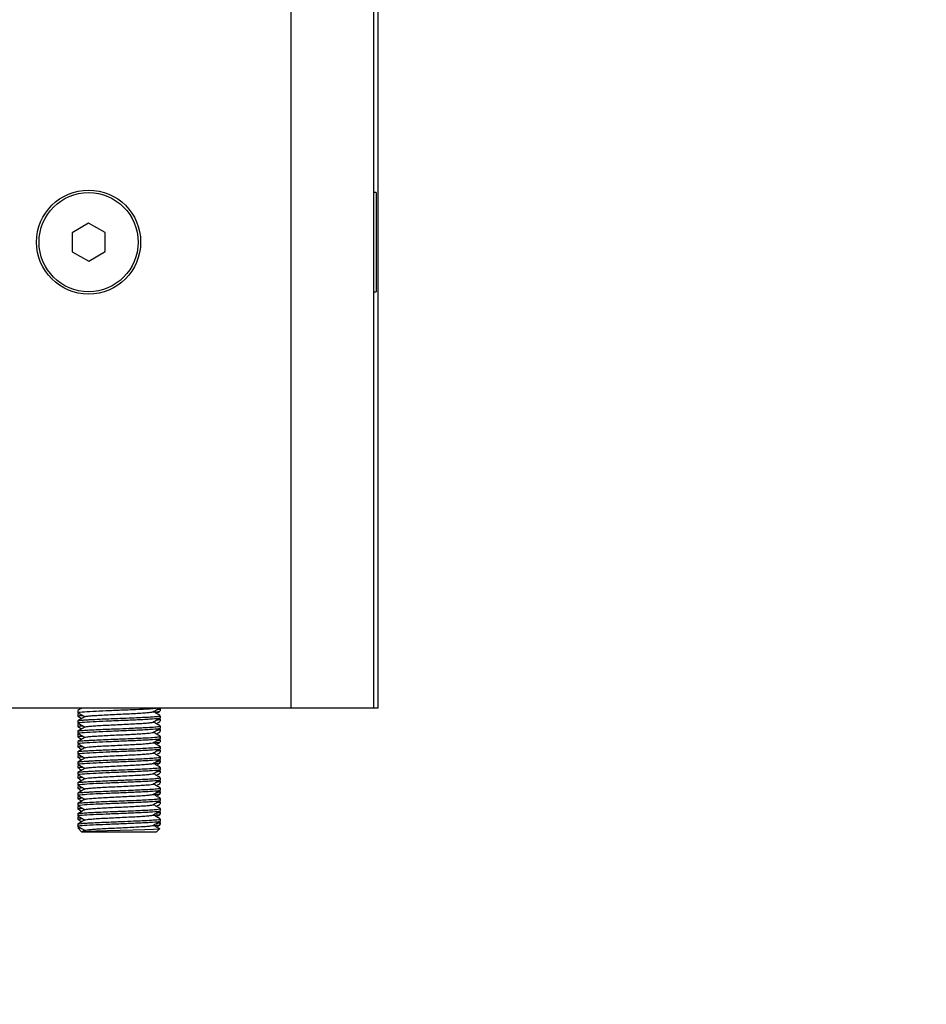
# Model space of a CAD drawing. Units: millimetres. Extents: x 17.6 to 38, y 6.4 to 23.
# Drawn here: x 21.7 to 21.8, y 18.2 to 18.3 of the extents above; entities that cross this region are included whole.
import ezdxf

# ---------------------------------------------------------------- set-up
doc = ezdxf.new("R2010")
doc.units = ezdxf.units.MM
doc.header["$PDSIZE"] = -1
doc.layers.add('DIASTASEIS', color=253, linetype='Continuous', lineweight=5)
doc.styles.get("Standard").update_dxf_attribs({"font": 'ARIALN.TTF'})
doc.dimstyles.get("Standard").update_dxf_attribs({"dimtxt": 0.18, "dimasz": 0.15, "dimexe": 0.05, "dimexo": 0.0625, "dimgap": 0.09, "dimtad": 0, "dimtih": 1, "dimtoh": 1, "dimrnd": 0.005, "dimzin": 0, "dimdsep": 46, "dimtxsty": 'Standard', "dimblk": 'OBLIQUE', "dimcen": 0.09, "dimadec": 0, "dimazin": 0, "dimtfac": 1, "dimtofl": 0, "dimtmove": 0, "dimatfit": 3, "dimldrblk": 'OBLIQUE', "dimfxl": 1, "dimtolj": 1, "dimtzin": 0, "dimarcsym": 0})

# ---------------------------------------------------------------- blocks, each defined once
blk = doc.blocks.new('_OBLIQUE')
at = {"color": 0, "linetype": 'ByBlock', "ltscale": 2}
blk.add_line((-0.5, -0.5), (0.5, 0.5), dxfattribs=at)
blk = doc.blocks.new('*D6')
at = {"layer": 'Defpoints', "color": 0}
for p in [(21.23439, 21.20508), (23.86297, 18.18561), (24.76753, 18.18561)]:
    blk.add_point(p, dxfattribs=at)
at = {"layer": 'DIASTASEIS', "color": 0, "lineweight": -2}
for p, q in [((21.29689, 21.20508), (24.81753, 21.20508)), ((24.76753, 21.20508), (24.76753, 19.87725)), ((24.76753, 18.18561), (24.76753, 19.51344)), ((23.92547, 18.18561), (24.81753, 18.18561))]:
    blk.add_line(p, q, dxfattribs=at)
at = {"layer": 'DIASTASEIS', "color": 0, "linetype": 'ByBlock', "lineweight": -2, "xscale": 0.15, "yscale": 0.15, "zscale": 0.15}
for p, rotation in [((24.76753, 21.20508), 90), ((24.76753, 18.18561), 270)]:
    blk.add_blockref('_OBLIQUE', p, dxfattribs=dict(at, rotation=rotation))
at = {"layer": 'DIASTASEIS', "color": 0, "insert": (24.76753, 19.69535), "char_height": 0.18, "attachment_point": 5}
blk.add_mtext('\\A1;3.00', dxfattribs=at)
blk = doc.blocks.new('OPSH1_S011B')
at = {"color": 7, "linetype": 'Continuous', "lineweight": 25}
for p, q in [((39.79238, 12.84338), (39.79238, 14.73338)), ((39.80238, 14.73338), (39.80238, 12.84338)), ((39.80288, 13.79838), (39.80288, 12.84338)), ((39.80268, 12.90578), (39.80238, 12.90578)), ((39.80268, 12.90578), (39.80268, 12.9005)), ((39.76785, 12.90209), (39.76587, 12.90091)), ((39.76987, 12.90096), (39.76785, 12.90209)), ((39.76587, 12.90091), (39.76589, 12.8986)), ((39.76989, 12.89865), (39.76987, 12.90096)), ((39.80268, 12.9005), (39.80268, 12.89378)), ((39.76589, 12.8986), (39.76791, 12.89747)), ((39.76791, 12.89747), (39.76989, 12.89865)), ((39.80238, 12.89378), (39.80268, 12.89378)), ((39.79238, 12.84338), (39.70538, 12.84338)), ((39.76657, 12.84309), (39.76657, 12.84284)), ((39.76659, 12.84309), (39.76662, 12.8431)), ((39.77656, 12.84331), (39.77643, 12.84338)), ((39.77657, 12.84305), (39.77657, 12.8433)), ((39.80238, 12.84338), (39.79238, 12.84338)), ((39.80288, 12.84338), (39.80238, 12.84338)), ((39.76657, 12.84267), (39.76657, 12.84242)), ((39.76657, 12.84184), (39.76657, 12.84159)), ((39.7667, 12.84276), (39.76659, 12.84269)), ((39.77656, 12.84206), (39.77643, 12.84213)), ((39.77649, 12.84178), (39.77648, 12.8418)), ((39.77657, 12.84221), (39.77657, 12.84246)), ((39.77657, 12.8418), (39.77657, 12.84205)), ((39.7666, 12.84142), (39.76657, 12.84143)), ((39.76657, 12.84142), (39.76657, 12.84117)), ((39.76657, 12.84059), (39.76657, 12.84034)), ((39.7667, 12.84151), (39.76659, 12.84144)), ((39.77656, 12.84081), (39.77643, 12.84088)), ((39.77649, 12.84053), (39.77648, 12.84055)), ((39.77657, 12.84096), (39.77657, 12.84121)), ((39.77657, 12.84055), (39.77657, 12.8408)), ((39.76657, 12.84017), (39.76657, 12.83992)), ((39.76657, 12.83934), (39.76657, 12.83909)), ((39.7667, 12.84026), (39.76659, 12.84019)), ((39.77656, 12.83956), (39.77643, 12.83963)), ((39.77657, 12.83971), (39.77657, 12.83996)), ((39.77657, 12.8393), (39.77657, 12.83955)), ((39.76657, 12.83892), (39.76657, 12.83867)), ((39.76657, 12.83809), (39.76657, 12.83784)), ((39.7667, 12.83901), (39.76659, 12.83894)), ((39.77656, 12.83831), (39.77643, 12.83838)), ((39.77657, 12.83846), (39.77657, 12.83871)), ((39.77657, 12.83805), (39.77657, 12.8383)), ((39.76657, 12.83767), (39.76657, 12.83742)), ((39.7667, 12.83776), (39.76659, 12.83769)), ((39.77656, 12.83706), (39.77643, 12.83713)), ((39.77649, 12.83803), (39.77648, 12.83805)), ((39.77657, 12.83721), (39.77657, 12.83746)), ((39.77657, 12.8368), (39.77657, 12.83705)), ((39.76657, 12.83684), (39.76657, 12.83659)), ((39.76657, 12.83642), (39.76657, 12.83617)), ((39.7667, 12.83651), (39.76659, 12.83644)), ((39.77656, 12.83581), (39.77643, 12.83588)), ((39.77657, 12.83596), (39.77657, 12.83621)), ((39.77657, 12.83555), (39.77657, 12.8358)), ((39.76657, 12.83559), (39.76657, 12.83534)), ((39.76657, 12.83517), (39.76657, 12.83492)), ((39.7667, 12.83526), (39.76659, 12.83519)), ((39.77656, 12.83456), (39.77643, 12.83463)), ((39.77649, 12.83553), (39.77648, 12.83555)), ((39.77657, 12.83471), (39.77657, 12.83496)), ((39.77657, 12.8343), (39.77657, 12.83455)), ((39.76657, 12.83434), (39.76657, 12.83409)), ((39.76657, 12.83392), (39.76657, 12.83367)), ((39.7667, 12.83401), (39.76659, 12.83394)), ((39.77656, 12.83331), (39.77643, 12.83338)), ((39.77649, 12.83428), (39.77648, 12.8343)), ((39.77657, 12.83346), (39.77657, 12.83371)), ((39.76657, 12.83309), (39.76657, 12.83284)), ((39.76657, 12.83267), (39.76657, 12.83242)), ((39.7667, 12.83276), (39.76659, 12.83269)), ((39.77656, 12.83206), (39.77643, 12.83213)), ((39.77657, 12.83305), (39.77657, 12.8333)), ((39.77657, 12.83221), (39.77657, 12.83246)), ((39.76657, 12.83184), (39.76657, 12.83159)), ((39.76657, 12.83142), (39.76657, 12.83117)), ((39.7667, 12.83151), (39.76659, 12.83144)), ((39.77649, 12.83178), (39.77648, 12.8318)), ((39.77657, 12.8318), (39.77657, 12.83205)), ((39.77657, 12.83096), (39.77657, 12.83121)), ((39.76657, 12.83059), (39.76657, 12.83034)), ((39.76657, 12.83017), (39.76657, 12.82992)), ((39.7667, 12.83026), (39.76659, 12.83019)), ((39.77656, 12.83081), (39.77643, 12.83088)), ((39.77657, 12.83055), (39.77657, 12.8308)), ((39.77657, 12.82971), (39.77657, 12.82996)), ((39.76657, 12.82934), (39.76657, 12.82909)), ((39.76657, 12.82888), (39.76707, 12.82838)), ((39.76657, 12.82888), (39.76683, 12.82888)), ((39.7667, 12.82901), (39.76659, 12.82894)), ((39.76744, 12.8286), (39.76715, 12.82843)), ((39.77607, 12.82838), (39.77642, 12.82874)), ((39.77656, 12.82956), (39.77643, 12.82963)), ((39.77657, 12.8293), (39.77657, 12.82955)), ((39.77607, 12.82838), (39.76707, 12.82838)), ((39.76715, 12.82843), (39.76708, 12.82839))]:
    blk.add_line(p, q, dxfattribs=at)
at = {"color": 7, "linetype": 'Continuous', "lineweight": 25, "flags": 128}
blk.add_lwpolyline([(39.77639, 12.82878), (39.77636, 12.82875), (39.77575, 12.82871), (39.77468, 12.82867), (39.77327, 12.82862), (39.77169, 12.82858), (39.77013, 12.82854), (39.76876, 12.82849), (39.76774, 12.82845), (39.76716, 12.82841), (39.76707, 12.82838), (39.76707, 12.82838)], dxfattribs=at)
at = {"color": 7, "linetype": 'Continuous', "lineweight": 25}
for radius in [0.0063, 0.006]:
    blk.add_circle((39.76788, 12.89978), radius, dxfattribs=at)
for points, knots in [([(39.76666, 12.84282), (39.76662, 12.84283), (39.76645, 12.84287), (39.76699, 12.84293), (39.76825, 12.84301), (39.76997, 12.84309), (39.7718, 12.84316), (39.77367, 12.84324), (39.77528, 12.84331), (39.77582, 12.84336), (39.77605, 12.84338)], [0, 0, 0, 0, 0.04705, 0.199104, 0.349827, 0.478948, 0.606764, 0.736385, 0.886634, 1, 1, 1, 1]), ([(39.76706, 12.84338), (39.76704, 12.84337), (39.76688, 12.84328), (39.76672, 12.84318), (39.76657, 12.8431)], [0, 0, 0, 0, 0.106409, 1, 1, 1, 1]), ([(39.76745, 12.84235), (39.76749, 12.84237), (39.76756, 12.8424), (39.76799, 12.84245), (39.76865, 12.8425), (39.7695, 12.84255), (39.77049, 12.8426), (39.77154, 12.84265), (39.7726, 12.8427), (39.77358, 12.84275), (39.77444, 12.8428), (39.77511, 12.84285), (39.77556, 12.8429), (39.77564, 12.84294), (39.77568, 12.84295)], [0, 0, 0, 0, 0.0751885, 0.1591657, 0.243563, 0.3292544, 0.4134362, 0.4976251, 0.5833145, 0.6677092, 0.7516964, 0.8373731, 0.9219654, 1, 1, 1, 1]), ([(39.77563, 12.84293), (39.77567, 12.84293), (39.77622, 12.84296), (39.77656, 12.843), (39.7765, 12.84304), (39.77648, 12.84305)], [0, 0, 0, 0, 0.051683, 0.744674, 1, 1, 1, 1]), ([(39.77569, 12.84295), (39.77583, 12.84303), (39.77608, 12.84318), (39.77633, 12.84332), (39.77643, 12.84338)], [0, 0, 0, 0, 0.583749, 1, 1, 1, 1]), ([(39.77655, 12.84248), (39.77641, 12.84256), (39.77613, 12.84272), (39.77585, 12.84289), (39.77571, 12.84296)], [0, 0, 0, 0, 0.518161, 1, 1, 1, 1]), ([(39.77607, 12.84276), (39.77609, 12.84276), (39.77625, 12.84286), (39.77641, 12.84295), (39.77655, 12.84303)], [0, 0, 0, 0, 0.095958, 1, 1, 1, 1]), ([(39.77615, 12.84322), (39.77622, 12.84323), (39.77646, 12.84325), (39.77658, 12.84327), (39.77655, 12.84329), (39.77654, 12.8433)], [0, 0, 0, 0, 0.224507, 0.847988, 1, 1, 1, 1]), ([(39.76666, 12.84157), (39.76662, 12.84158), (39.76645, 12.84162), (39.76699, 12.84168), (39.76825, 12.84176), (39.76997, 12.84184), (39.77179, 12.84191), (39.77369, 12.84199), (39.77536, 12.84207), (39.77642, 12.84215), (39.7765, 12.84219), (39.77653, 12.84221)], [0, 0, 0, 0, 0.040945, 0.173248, 0.304393, 0.416741, 0.527954, 0.640738, 0.77147, 0.903709, 1, 1, 1, 1]), ([(39.76657, 12.84241), (39.76672, 12.84233), (39.76688, 12.84224), (39.76704, 12.84214), (39.76706, 12.84213)], [0, 0, 0, 0, 0.891689, 1, 1, 1, 1]), ([(39.76744, 12.84235), (39.7673, 12.84227), (39.76701, 12.8421), (39.76672, 12.84193), (39.76657, 12.84185)], [0, 0, 0, 0, 0.499224, 1, 1, 1, 1]), ([(39.76669, 12.84241), (39.76664, 12.84243), (39.76652, 12.84246), (39.7669, 12.84249), (39.76712, 12.84251)], [0, 0, 0, 0, 0.424197, 1, 1, 1, 1]), ([(39.76659, 12.84282), (39.76673, 12.84274), (39.76701, 12.84258), (39.76729, 12.84242), (39.76742, 12.84234)], [0, 0, 0, 0, 0.522223, 1, 1, 1, 1]), ([(39.76663, 12.84185), (39.76663, 12.84186), (39.76663, 12.84188), (39.76695, 12.84192), (39.76737, 12.84195), (39.76788, 12.84199), (39.7685, 12.84202), (39.76944, 12.84207), (39.77058, 12.84211), (39.77181, 12.84216), (39.77304, 12.84221), (39.77421, 12.84226), (39.77515, 12.84231), (39.77588, 12.84236), (39.77635, 12.8424), (39.77659, 12.84244), (39.77654, 12.84246), (39.77653, 12.84246)], [0, 0, 0, 0, 0.046139, 0.112397, 0.186756, 0.217028, 0.268747, 0.355616, 0.428772, 0.499022, 0.595939, 0.667355, 0.747151, 0.827425, 0.894092, 0.977686, 1, 1, 1, 1]), ([(39.76747, 12.8411), (39.76748, 12.84111), (39.76749, 12.84114), (39.7678, 12.84118), (39.76837, 12.84123), (39.76916, 12.84128), (39.7701, 12.84133), (39.77113, 12.84138), (39.77219, 12.84143), (39.77322, 12.84148), (39.77413, 12.84153), (39.77489, 12.84158), (39.7754, 12.84164), (39.77567, 12.84167), (39.77566, 12.8417), (39.77566, 12.8417)], [0, 0, 0, 0, 0.041682, 0.126761, 0.210481, 0.29615, 0.381377, 0.465032, 0.550611, 0.635973, 0.719589, 0.805082, 0.890557, 0.974179, 1, 1, 1, 1]), ([(39.77569, 12.8417), (39.77583, 12.84178), (39.77612, 12.84195), (39.77641, 12.84212), (39.77656, 12.8422)], [0, 0, 0, 0, 0.500482, 1, 1, 1, 1]), ([(39.77655, 12.84123), (39.77641, 12.84131), (39.77613, 12.84147), (39.77585, 12.84164), (39.77571, 12.84171)], [0, 0, 0, 0, 0.518114, 1, 1, 1, 1]), ([(39.77607, 12.84151), (39.77609, 12.84151), (39.77625, 12.84161), (39.77641, 12.8417), (39.77655, 12.84178)], [0, 0, 0, 0, 0.095863, 1, 1, 1, 1]), ([(39.77615, 12.84197), (39.7762, 12.84197), (39.77635, 12.84199), (39.77654, 12.84202), (39.77653, 12.84204), (39.77652, 12.84205)], [0, 0, 0, 0, 0.2092623, 0.5976564, 1, 1, 1, 1]), ([(39.76666, 12.84032), (39.76662, 12.84033), (39.76645, 12.84037), (39.76699, 12.84043), (39.76825, 12.84051), (39.76997, 12.84059), (39.77179, 12.84066), (39.77369, 12.84074), (39.77536, 12.84082), (39.77642, 12.8409), (39.7765, 12.84094), (39.77653, 12.84096)], [0, 0, 0, 0, 0.040945, 0.173248, 0.304393, 0.416741, 0.527954, 0.640738, 0.77147, 0.903709, 1, 1, 1, 1]), ([(39.76657, 12.8406), (39.76657, 12.8406), (39.76654, 12.84061), (39.76675, 12.84065), (39.76719, 12.84069), (39.76798, 12.84074), (39.76899, 12.8408), (39.77012, 12.84084), (39.77138, 12.84089), (39.77263, 12.84094), (39.77373, 12.84099), (39.77465, 12.84103), (39.77555, 12.84108), (39.77624, 12.84114), (39.77649, 12.84118), (39.77655, 12.8412), (39.77656, 12.84121), (39.77657, 12.84121), (39.77656, 12.84121), (39.77656, 12.84121)], [0, 0, 0, 0, 0.000954, 0.074921, 0.152997, 0.231956, 0.326257, 0.398242, 0.467724, 0.574533, 0.638732, 0.69436, 0.781555, 0.878119, 0.957951, 0.975677, 0.987181, 0.997169, 1, 1, 1, 1]), ([(39.76657, 12.84116), (39.76672, 12.84108), (39.76688, 12.84099), (39.76704, 12.84089), (39.76706, 12.84088)], [0, 0, 0, 0, 0.891744, 1, 1, 1, 1]), ([(39.76744, 12.8411), (39.7673, 12.84102), (39.76701, 12.84085), (39.76672, 12.84068), (39.76657, 12.8406)], [0, 0, 0, 0, 0.499253, 1, 1, 1, 1]), ([(39.76669, 12.84116), (39.76664, 12.84118), (39.76652, 12.84121), (39.7669, 12.84124), (39.76712, 12.84126)], [0, 0, 0, 0, 0.424205, 1, 1, 1, 1]), ([(39.76659, 12.84157), (39.76673, 12.84149), (39.76701, 12.84133), (39.76729, 12.84117), (39.76742, 12.84109)], [0, 0, 0, 0, 0.5222189, 1, 1, 1, 1]), ([(39.76745, 12.83985), (39.76745, 12.83985), (39.76743, 12.83987), (39.76765, 12.83991), (39.76812, 12.83996), (39.76883, 12.84001), (39.76972, 12.84006), (39.77072, 12.84011), (39.77179, 12.84016), (39.77283, 12.84021), (39.7738, 12.84026), (39.77462, 12.84031), (39.77523, 12.84037), (39.7756, 12.84041), (39.77564, 12.84044), (39.77566, 12.84045)], [0, 0, 0, 0, 0.0080886, 0.0937436, 0.1774601, 0.2625401, 0.3482636, 0.4320851, 0.5169939, 0.6027723, 0.6867265, 0.7714615, 0.8572735, 0.9413903, 1, 1, 1, 1]), ([(39.77569, 12.84045), (39.77583, 12.84053), (39.77612, 12.8407), (39.77641, 12.84087), (39.77656, 12.84095)], [0, 0, 0, 0, 0.500393, 1, 1, 1, 1]), ([(39.77655, 12.83998), (39.77641, 12.84006), (39.77613, 12.84022), (39.77585, 12.84039), (39.77571, 12.84046)], [0, 0, 0, 0, 0.5180378, 1, 1, 1, 1]), ([(39.77607, 12.84026), (39.77609, 12.84026), (39.77625, 12.84036), (39.77641, 12.84045), (39.77655, 12.84053)], [0, 0, 0, 0, 0.095723, 1, 1, 1, 1]), ([(39.77615, 12.84072), (39.77623, 12.84073), (39.77651, 12.84075), (39.77662, 12.84078), (39.77655, 12.84081), (39.77654, 12.84081)], [0, 0, 0, 0, 0.248573, 0.903213, 1, 1, 1, 1]), ([(39.76666, 12.83907), (39.76662, 12.83908), (39.76645, 12.83912), (39.76699, 12.83918), (39.76825, 12.83926), (39.76997, 12.83934), (39.77179, 12.83941), (39.77369, 12.83949), (39.77536, 12.83957), (39.77642, 12.83965), (39.7765, 12.83969), (39.77653, 12.83971)], [0, 0, 0, 0, 0.040952, 0.173254, 0.304398, 0.416745, 0.527957, 0.64074, 0.771472, 0.903709, 1, 1, 1, 1]), ([(39.76657, 12.84017), (39.76657, 12.84018), (39.76656, 12.84018), (39.76658, 12.84019), (39.76659, 12.84019)], [0, 0, 0, 0, 0.536203, 1, 1, 1, 1]), ([(39.76657, 12.83934), (39.76657, 12.83934), (39.76657, 12.83935), (39.76666, 12.83939), (39.76701, 12.83943), (39.76748, 12.83946), (39.76783, 12.83948), (39.7681, 12.8395), (39.76869, 12.83953), (39.76966, 12.83958), (39.77058, 12.83961), (39.77135, 12.83964), (39.7722, 12.83968), (39.77325, 12.83972), (39.77431, 12.83977), (39.77527, 12.83981), (39.77605, 12.83987), (39.77647, 12.83992), (39.77661, 12.83995), (39.77654, 12.83997), (39.77652, 12.83998)], [0, 0, 0, 0, 0.009211, 0.063107, 0.139606, 0.214887, 0.223616, 0.239394, 0.292047, 0.368871, 0.444063, 0.46802, 0.514671, 0.602895, 0.665278, 0.736597, 0.831273, 0.909911, 0.978578, 1, 1, 1, 1]), ([(39.76657, 12.83991), (39.76672, 12.83983), (39.76688, 12.83974), (39.76704, 12.83964), (39.76706, 12.83963)], [0, 0, 0, 0, 0.891752, 1, 1, 1, 1]), ([(39.76744, 12.83985), (39.7673, 12.83977), (39.76701, 12.8396), (39.76672, 12.83943), (39.76657, 12.83935)], [0, 0, 0, 0, 0.499285, 1, 1, 1, 1]), ([(39.76669, 12.83991), (39.76664, 12.83993), (39.76652, 12.83996), (39.7669, 12.83999), (39.76712, 12.84001)], [0, 0, 0, 0, 0.4242343, 1, 1, 1, 1]), ([(39.76659, 12.84032), (39.76673, 12.84024), (39.76701, 12.84008), (39.76729, 12.83992), (39.76742, 12.83984)], [0, 0, 0, 0, 0.5223282, 1, 1, 1, 1]), ([(39.77563, 12.83918), (39.77567, 12.83918), (39.77622, 12.83921), (39.77656, 12.83925), (39.7765, 12.83929), (39.77648, 12.8393)], [0, 0, 0, 0, 0.051682, 0.744674, 1, 1, 1, 1]), ([(39.77569, 12.8392), (39.77583, 12.83928), (39.77612, 12.83945), (39.77641, 12.83962), (39.77656, 12.8397)], [0, 0, 0, 0, 0.500387, 1, 1, 1, 1]), ([(39.77607, 12.83901), (39.77609, 12.83901), (39.77625, 12.83911), (39.77641, 12.8392), (39.77655, 12.83928)], [0, 0, 0, 0, 0.095721, 1, 1, 1, 1]), ([(39.77615, 12.83947), (39.77619, 12.83947), (39.77625, 12.83947), (39.77631, 12.83948), (39.77643, 12.8395), (39.77656, 12.83952), (39.77654, 12.83954), (39.77653, 12.83955)], [0, 0, 0, 0, 0.108055, 0.178182, 0.304908, 0.727934, 1, 1, 1, 1]), ([(39.76666, 12.83782), (39.76662, 12.83783), (39.76645, 12.83787), (39.76699, 12.83793), (39.76825, 12.83801), (39.76997, 12.83809), (39.77179, 12.83816), (39.77369, 12.83824), (39.77536, 12.83832), (39.77642, 12.8384), (39.7765, 12.83844), (39.77653, 12.83846)], [0, 0, 0, 0, 0.040959, 0.17326, 0.304403, 0.41675, 0.527961, 0.640743, 0.771473, 0.90371, 1, 1, 1, 1]), ([(39.7666, 12.83892), (39.76658, 12.83893), (39.76655, 12.83894), (39.76659, 12.83894), (39.76659, 12.83894)], [0, 0, 0, 0, 0.947254, 1, 1, 1, 1]), ([(39.76657, 12.83866), (39.76672, 12.83858), (39.76688, 12.83849), (39.76704, 12.83839), (39.76706, 12.83838)], [0, 0, 0, 0, 0.891943, 1, 1, 1, 1]), ([(39.76744, 12.8386), (39.7673, 12.83852), (39.76701, 12.83835), (39.76672, 12.83818), (39.76657, 12.8381)], [0, 0, 0, 0, 0.499416, 1, 1, 1, 1]), ([(39.76669, 12.83866), (39.76664, 12.83868), (39.76652, 12.83871), (39.7669, 12.83874), (39.76712, 12.83876)], [0, 0, 0, 0, 0.424263, 1, 1, 1, 1]), ([(39.76659, 12.83907), (39.76673, 12.83899), (39.76701, 12.83883), (39.76729, 12.83867), (39.76742, 12.83859)], [0, 0, 0, 0, 0.52242, 1, 1, 1, 1]), ([(39.76659, 12.8381), (39.76659, 12.8381), (39.76659, 12.83812), (39.76683, 12.83816), (39.76738, 12.83821), (39.76824, 12.83826), (39.76927, 12.83831), (39.77044, 12.83836), (39.77159, 12.8384), (39.77282, 12.83845), (39.77393, 12.8385), (39.77499, 12.83855), (39.7758, 12.8386), (39.77634, 12.83865), (39.77652, 12.83868), (39.77656, 12.8387), (39.77657, 12.83871), (39.77656, 12.83871), (39.77656, 12.83871)], [0, 0, 0, 0, 0.016964, 0.097118, 0.175464, 0.255002, 0.348927, 0.41393, 0.493146, 0.573371, 0.6518, 0.724355, 0.821503, 0.890976, 0.969296, 0.978374, 0.994783, 1, 1, 1, 1]), ([(39.76747, 12.8386), (39.76749, 12.83861), (39.76753, 12.83864), (39.76791, 12.83869), (39.76853, 12.83874), (39.76936, 12.83879), (39.77033, 12.83884), (39.77138, 12.83889), (39.77244, 12.83894), (39.77344, 12.839), (39.77432, 12.83904), (39.77503, 12.8391), (39.77549, 12.83915), (39.7757, 12.83918), (39.77568, 12.8392), (39.77568, 12.8392)], [0, 0, 0, 0, 0.061833, 0.146365, 0.230492, 0.316302, 0.401026, 0.484975, 0.570754, 0.655664, 0.739478, 0.82521, 0.910281, 0.993987, 1, 1, 1, 1]), ([(39.77569, 12.83795), (39.77583, 12.83803), (39.77612, 12.8382), (39.77641, 12.83837), (39.77656, 12.83845)], [0, 0, 0, 0, 0.500315, 1, 1, 1, 1]), ([(39.77655, 12.83873), (39.77641, 12.83881), (39.77613, 12.83897), (39.77585, 12.83914), (39.77571, 12.83921)], [0, 0, 0, 0, 0.517993, 1, 1, 1, 1]), ([(39.77615, 12.83822), (39.77627, 12.83823), (39.77653, 12.83826), (39.77652, 12.83828), (39.77652, 12.8383)], [0, 0, 0, 0, 0.473945, 1, 1, 1, 1]), ([(39.76666, 12.83657), (39.76662, 12.83658), (39.76645, 12.83662), (39.76699, 12.83668), (39.76825, 12.83676), (39.76997, 12.83684), (39.77179, 12.83691), (39.77369, 12.83699), (39.77536, 12.83707), (39.77642, 12.83715), (39.7765, 12.83719), (39.77653, 12.83721)], [0, 0, 0, 0, 0.040959, 0.17326, 0.304403, 0.41675, 0.527961, 0.640743, 0.771474, 0.90371, 1, 1, 1, 1]), ([(39.76657, 12.83741), (39.76672, 12.83733), (39.76688, 12.83724), (39.76704, 12.83714), (39.76706, 12.83713)], [0, 0, 0, 0, 0.891999, 1, 1, 1, 1]), ([(39.76744, 12.83735), (39.7673, 12.83727), (39.76701, 12.8371), (39.76672, 12.83693), (39.76657, 12.83685)], [0, 0, 0, 0, 0.499448, 1, 1, 1, 1]), ([(39.76669, 12.83741), (39.76664, 12.83743), (39.76652, 12.83746), (39.7669, 12.83749), (39.76712, 12.83751)], [0, 0, 0, 0, 0.42429, 1, 1, 1, 1]), ([(39.76659, 12.83782), (39.76673, 12.83774), (39.76701, 12.83758), (39.76729, 12.83742), (39.76742, 12.83734)], [0, 0, 0, 0, 0.5224336, 1, 1, 1, 1]), ([(39.7666, 12.83685), (39.76662, 12.83686), (39.76668, 12.83689), (39.76713, 12.83694), (39.76762, 12.83697), (39.76799, 12.83699), (39.76828, 12.83701), (39.7689, 12.83704), (39.76989, 12.83709), (39.77074, 12.83712), (39.77127, 12.83714), (39.77168, 12.83716), (39.7725, 12.83719), (39.77356, 12.83723), (39.77462, 12.83728), (39.77549, 12.83733), (39.77615, 12.83738), (39.7765, 12.83743), (39.77664, 12.83746), (39.77655, 12.83748), (39.77654, 12.83748)], [0, 0, 0, 0, 0.063573, 0.140906, 0.217712, 0.225687, 0.241453, 0.296277, 0.374026, 0.450536, 0.459397, 0.475435, 0.528954, 0.614138, 0.683433, 0.761476, 0.839782, 0.916317, 0.994019, 1, 1, 1, 1]), ([(39.76747, 12.83735), (39.76747, 12.83736), (39.76747, 12.83738), (39.76774, 12.83742), (39.76826, 12.83747), (39.76902, 12.83752), (39.76994, 12.83757), (39.77097, 12.83762), (39.77203, 12.83767), (39.77306, 12.83773), (39.774, 12.83777), (39.77478, 12.83783), (39.77534, 12.83788), (39.77564, 12.83792), (39.77565, 12.83794), (39.77566, 12.83795)], [0, 0, 0, 0, 0.028209, 0.113579, 0.197195, 0.282684, 0.368163, 0.45178, 0.537146, 0.622728, 0.706377, 0.791613, 0.877279, 0.961, 1, 1, 1, 1]), ([(39.77569, 12.8367), (39.77583, 12.83678), (39.77612, 12.83695), (39.77641, 12.83712), (39.77656, 12.8372)], [0, 0, 0, 0, 0.500241, 1, 1, 1, 1]), ([(39.77655, 12.83748), (39.77641, 12.83756), (39.77613, 12.83772), (39.77585, 12.83789), (39.77571, 12.83796)], [0, 0, 0, 0, 0.517968, 1, 1, 1, 1]), ([(39.77607, 12.83776), (39.77609, 12.83776), (39.77625, 12.83786), (39.77641, 12.83795), (39.77655, 12.83803)], [0, 0, 0, 0, 0.09558, 1, 1, 1, 1]), ([(39.77615, 12.83697), (39.77622, 12.83697), (39.7763, 12.83698), (39.77638, 12.83699), (39.77648, 12.83701), (39.77658, 12.83703), (39.77655, 12.83704), (39.77654, 12.83705)], [0, 0, 0, 0, 0.217129, 0.281364, 0.408349, 0.849985, 1, 1, 1, 1]), ([(39.76666, 12.83532), (39.76662, 12.83533), (39.76645, 12.83537), (39.76699, 12.83543), (39.76825, 12.83551), (39.76997, 12.83559), (39.77179, 12.83566), (39.77369, 12.83574), (39.77536, 12.83582), (39.77642, 12.8359), (39.7765, 12.83594), (39.77653, 12.83596)], [0, 0, 0, 0, 0.0409664, 0.1732663, 0.3044083, 0.416754, 0.5279642, 0.6407457, 0.7714751, 0.9037108, 1, 1, 1, 1]), ([(39.76657, 12.83616), (39.76672, 12.83608), (39.76688, 12.83599), (39.76704, 12.83589), (39.76706, 12.83588)], [0, 0, 0, 0, 0.892011, 1, 1, 1, 1]), ([(39.76744, 12.8361), (39.7673, 12.83602), (39.76701, 12.83585), (39.76672, 12.83568), (39.76657, 12.8356)], [0, 0, 0, 0, 0.499477, 1, 1, 1, 1]), ([(39.76669, 12.83616), (39.76664, 12.83618), (39.76652, 12.83621), (39.7669, 12.83624), (39.76712, 12.83626)], [0, 0, 0, 0, 0.4243, 1, 1, 1, 1]), ([(39.76659, 12.83657), (39.76673, 12.83649), (39.76701, 12.83633), (39.76729, 12.83617), (39.76742, 12.83609)], [0, 0, 0, 0, 0.522525, 1, 1, 1, 1]), ([(39.76659, 12.8356), (39.7666, 12.83561), (39.76662, 12.83563), (39.76692, 12.83567), (39.76739, 12.83571), (39.7679, 12.83574), (39.7685, 12.83577), (39.76943, 12.83582), (39.77061, 12.83586), (39.77193, 12.83592), (39.77314, 12.83597), (39.77419, 12.83601), (39.77512, 12.83606), (39.77606, 12.83612), (39.7766, 12.83618), (39.77653, 12.83622), (39.77651, 12.83623)], [0, 0, 0, 0, 0.032358, 0.110484, 0.18695, 0.213644, 0.265174, 0.343533, 0.420118, 0.497869, 0.593842, 0.650694, 0.71802, 0.81277, 0.937532, 1, 1, 1, 1]), ([(39.76661, 12.83644), (39.76661, 12.83645), (39.7666, 12.83646), (39.76669, 12.83646), (39.76675, 12.83647)], [0, 0, 0, 0, 0.29017, 1, 1, 1, 1]), ([(39.76745, 12.8361), (39.76749, 12.83612), (39.76758, 12.83615), (39.76804, 12.8362), (39.76871, 12.83625), (39.76957, 12.8363), (39.77056, 12.83635), (39.77162, 12.8364), (39.77267, 12.83646), (39.77366, 12.83651), (39.7745, 12.83656), (39.77515, 12.83661), (39.77557, 12.83666), (39.77564, 12.83669), (39.77567, 12.8367)], [0, 0, 0, 0, 0.081851, 0.165664, 0.250258, 0.33593, 0.419912, 0.504314, 0.590003, 0.674186, 0.758374, 0.844063, 0.928457, 1, 1, 1, 1]), ([(39.77563, 12.83668), (39.77567, 12.83668), (39.77622, 12.83671), (39.77656, 12.83675), (39.7765, 12.83679), (39.77648, 12.8368)], [0, 0, 0, 0, 0.051683, 0.744675, 1, 1, 1, 1]), ([(39.77569, 12.83545), (39.77583, 12.83553), (39.77612, 12.8357), (39.77641, 12.83587), (39.77656, 12.83595)], [0, 0, 0, 0, 0.50022, 1, 1, 1, 1]), ([(39.77655, 12.83623), (39.77641, 12.83631), (39.77613, 12.83647), (39.77585, 12.83664), (39.77571, 12.83671)], [0, 0, 0, 0, 0.517923, 1, 1, 1, 1]), ([(39.77607, 12.83651), (39.77609, 12.83651), (39.77625, 12.83661), (39.77641, 12.8367), (39.77655, 12.83678)], [0, 0, 0, 0, 0.0954854, 1, 1, 1, 1]), ([(39.77615, 12.83572), (39.77615, 12.83572), (39.77623, 12.83572), (39.77635, 12.83574), (39.77654, 12.83577), (39.77653, 12.83579), (39.77653, 12.8358)], [0, 0, 0, 0, 0.012126, 0.217604, 0.614245, 1, 1, 1, 1]), ([(39.76666, 12.83407), (39.76662, 12.83408), (39.76645, 12.83412), (39.76699, 12.83418), (39.76825, 12.83426), (39.76997, 12.83434), (39.77179, 12.83441), (39.77369, 12.83449), (39.77536, 12.83457), (39.77642, 12.83465), (39.7765, 12.83469), (39.77653, 12.83471)], [0, 0, 0, 0, 0.040974, 0.173272, 0.304414, 0.416758, 0.527968, 0.640748, 0.771477, 0.903711, 1, 1, 1, 1]), ([(39.76657, 12.83435), (39.76657, 12.83435), (39.76654, 12.83437), (39.76678, 12.8344), (39.76729, 12.83445), (39.76802, 12.8345), (39.76899, 12.83455), (39.77013, 12.8346), (39.77098, 12.83463), (39.77151, 12.83465), (39.77192, 12.83467), (39.7727, 12.8347), (39.77367, 12.83474), (39.77468, 12.83478), (39.77557, 12.83483), (39.77622, 12.83489), (39.77654, 12.83493), (39.77654, 12.83495), (39.77653, 12.83496)], [0, 0, 0, 0, 0.001023, 0.094829, 0.159922, 0.239133, 0.319346, 0.398486, 0.477098, 0.485221, 0.501344, 0.557506, 0.637079, 0.698521, 0.787533, 0.874712, 0.953609, 1, 1, 1, 1]), ([(39.76661, 12.83517), (39.76658, 12.83518), (39.76656, 12.83518), (39.76659, 12.83519), (39.76659, 12.83519)], [0, 0, 0, 0, 0.873707, 1, 1, 1, 1]), ([(39.76657, 12.83491), (39.76672, 12.83483), (39.76688, 12.83474), (39.76704, 12.83464), (39.76706, 12.83463)], [0, 0, 0, 0, 0.89225, 1, 1, 1, 1]), ([(39.76744, 12.83485), (39.7673, 12.83477), (39.76701, 12.8346), (39.76672, 12.83443), (39.76657, 12.83435)], [0, 0, 0, 0, 0.499611, 1, 1, 1, 1]), ([(39.76669, 12.83491), (39.76664, 12.83493), (39.76652, 12.83496), (39.7669, 12.83499), (39.76712, 12.83501)], [0, 0, 0, 0, 0.424327, 1, 1, 1, 1]), ([(39.76659, 12.83532), (39.76673, 12.83524), (39.76701, 12.83508), (39.76729, 12.83492), (39.76742, 12.83484)], [0, 0, 0, 0, 0.522523, 1, 1, 1, 1]), ([(39.76747, 12.83485), (39.76748, 12.83486), (39.7675, 12.83489), (39.76784, 12.83493), (39.76842, 12.83498), (39.76922, 12.83503), (39.77017, 12.83509), (39.77121, 12.83513), (39.77227, 12.83519), (39.77329, 12.83524), (39.77419, 12.83529), (39.77494, 12.83534), (39.77543, 12.83539), (39.77568, 12.83543), (39.77567, 12.83545), (39.77567, 12.83545)], [0, 0, 0, 0, 0.0483648, 0.1332829, 0.2171058, 0.3028328, 0.3879164, 0.4716302, 0.5573002, 0.6425247, 0.7261781, 0.8117621, 0.8971207, 0.9807379, 1, 1, 1, 1]), ([(39.77569, 12.8342), (39.77583, 12.83428), (39.77612, 12.83445), (39.77641, 12.83462), (39.77656, 12.8347)], [0, 0, 0, 0, 0.500147, 1, 1, 1, 1]), ([(39.77655, 12.83498), (39.77641, 12.83506), (39.77613, 12.83522), (39.77585, 12.83539), (39.77571, 12.83546)], [0, 0, 0, 0, 0.517846, 1, 1, 1, 1]), ([(39.77607, 12.83526), (39.77609, 12.83526), (39.77625, 12.83536), (39.77641, 12.83545), (39.77655, 12.83553)], [0, 0, 0, 0, 0.095345, 1, 1, 1, 1]), ([(39.77616, 12.83447), (39.77624, 12.83448), (39.77649, 12.8345), (39.77661, 12.83453), (39.77656, 12.83455), (39.77656, 12.83455)], [0, 0, 0, 0, 0.340718, 0.976439, 1, 1, 1, 1]), ([(39.76666, 12.83282), (39.76662, 12.83283), (39.76645, 12.83287), (39.76699, 12.83293), (39.76825, 12.83301), (39.76997, 12.83309), (39.77179, 12.83316), (39.77369, 12.83324), (39.77536, 12.83332), (39.77642, 12.8334), (39.7765, 12.83344), (39.77653, 12.83346)], [0, 0, 0, 0, 0.04098, 0.173278, 0.304419, 0.416763, 0.527971, 0.640751, 0.771478, 0.903712, 1, 1, 1, 1]), ([(39.76657, 12.83309), (39.76657, 12.83309), (39.76657, 12.8331), (39.76666, 12.83314), (39.76701, 12.83318), (39.76748, 12.83321), (39.76783, 12.83323), (39.76811, 12.83325), (39.76869, 12.83328), (39.76966, 12.83333), (39.77059, 12.83336), (39.7714, 12.83339), (39.77223, 12.83343), (39.77328, 12.83347), (39.77438, 12.83352), (39.77537, 12.83357), (39.77607, 12.83362), (39.77647, 12.83367), (39.77662, 12.8337), (39.77654, 12.83372), (39.77652, 12.83373)], [0, 0, 0, 0, 0.009218, 0.063247, 0.139739, 0.215026, 0.223732, 0.239509, 0.292182, 0.368996, 0.444181, 0.470422, 0.521102, 0.598144, 0.670047, 0.749896, 0.840053, 0.902656, 0.978803, 1, 1, 1, 1]), ([(39.76657, 12.83366), (39.76672, 12.83358), (39.76688, 12.83349), (39.76704, 12.83339), (39.76706, 12.83338)], [0, 0, 0, 0, 0.892258, 1, 1, 1, 1]), ([(39.76744, 12.8336), (39.7673, 12.83352), (39.76701, 12.83335), (39.76672, 12.83318), (39.76657, 12.8331)], [0, 0, 0, 0, 0.49964, 1, 1, 1, 1]), ([(39.76669, 12.83366), (39.76664, 12.83368), (39.76652, 12.83371), (39.7669, 12.83374), (39.76712, 12.83376)], [0, 0, 0, 0, 0.424349, 1, 1, 1, 1]), ([(39.76659, 12.83407), (39.76673, 12.83399), (39.76701, 12.83383), (39.76729, 12.83367), (39.76742, 12.83359)], [0, 0, 0, 0, 0.5226307, 1, 1, 1, 1]), ([(39.76746, 12.8336), (39.76746, 12.83361), (39.76744, 12.83363), (39.76768, 12.83366), (39.76816, 12.83371), (39.76889, 12.83376), (39.76979, 12.83382), (39.7708, 12.83386), (39.77187, 12.83392), (39.77291, 12.83397), (39.77386, 12.83402), (39.77467, 12.83407), (39.77527, 12.83412), (39.77562, 12.83416), (39.77565, 12.83419), (39.77566, 12.8342)], [0, 0, 0, 0, 0.014756, 0.100331, 0.183976, 0.269214, 0.354882, 0.438596, 0.523678, 0.609412, 0.693223, 0.778141, 0.863919, 0.94788, 1, 1, 1, 1]), ([(39.77569, 12.83295), (39.77583, 12.83303), (39.77612, 12.8332), (39.77641, 12.83337), (39.77656, 12.83345)], [0, 0, 0, 0, 0.500074, 1, 1, 1, 1]), ([(39.77655, 12.83373), (39.77641, 12.83381), (39.77613, 12.83397), (39.77585, 12.83414), (39.77571, 12.83421)], [0, 0, 0, 0, 0.5178, 1, 1, 1, 1]), ([(39.77607, 12.83401), (39.77609, 12.83401), (39.77625, 12.83411), (39.77641, 12.8342), (39.77655, 12.83428)], [0, 0, 0, 0, 0.09525, 1, 1, 1, 1]), ([(39.76666, 12.83157), (39.76662, 12.83158), (39.76645, 12.83162), (39.76699, 12.83168), (39.76825, 12.83176), (39.76997, 12.83184), (39.77179, 12.83191), (39.77369, 12.83199), (39.77536, 12.83207), (39.77642, 12.83215), (39.7765, 12.83219), (39.77653, 12.83221)], [0, 0, 0, 0, 0.040981, 0.173278, 0.304419, 0.416763, 0.527971, 0.640751, 0.771479, 0.903712, 1, 1, 1, 1]), ([(39.7666, 12.83267), (39.76658, 12.83268), (39.76655, 12.83269), (39.76659, 12.83269), (39.76659, 12.83269)], [0, 0, 0, 0, 0.95238, 1, 1, 1, 1]), ([(39.76657, 12.83241), (39.76672, 12.83233), (39.76688, 12.83224), (39.76704, 12.83214), (39.76706, 12.83213)], [0, 0, 0, 0, 0.8922667, 1, 1, 1, 1]), ([(39.76744, 12.83235), (39.7673, 12.83227), (39.76701, 12.8321), (39.76672, 12.83193), (39.76657, 12.83185)], [0, 0, 0, 0, 0.499672, 1, 1, 1, 1]), ([(39.76669, 12.83241), (39.76664, 12.83243), (39.76652, 12.83246), (39.7669, 12.83249), (39.76712, 12.83251)], [0, 0, 0, 0, 0.424377, 1, 1, 1, 1]), ([(39.76659, 12.83282), (39.76673, 12.83274), (39.76701, 12.83258), (39.76729, 12.83242), (39.76742, 12.83234)], [0, 0, 0, 0, 0.522631, 1, 1, 1, 1]), ([(39.76659, 12.83185), (39.76659, 12.83185), (39.76659, 12.83187), (39.76683, 12.83191), (39.76738, 12.83196), (39.76824, 12.83201), (39.76928, 12.83206), (39.77044, 12.83211), (39.77159, 12.83215), (39.77282, 12.8322), (39.77394, 12.83225), (39.77499, 12.8323), (39.7758, 12.83235), (39.77634, 12.8324), (39.77652, 12.83243), (39.77656, 12.83245), (39.77657, 12.83246), (39.77656, 12.83246), (39.77656, 12.83246)], [0, 0, 0, 0, 0.017127, 0.09728, 0.175618, 0.255159, 0.348914, 0.414083, 0.49331, 0.573532, 0.651963, 0.724499, 0.821659, 0.891132, 0.969444, 0.978513, 0.994922, 1, 1, 1, 1]), ([(39.76746, 12.83235), (39.76749, 12.83237), (39.76755, 12.8324), (39.76795, 12.83244), (39.76859, 12.83249), (39.76943, 12.83255), (39.77041, 12.8326), (39.77146, 12.83265), (39.77252, 12.8327), (39.77351, 12.83275), (39.77438, 12.8328), (39.77507, 12.83285), (39.77554, 12.8329), (39.77564, 12.83293), (39.77569, 12.83295)], [0, 0, 0, 0, 0.068498, 0.152783, 0.237066, 0.322864, 0.407355, 0.491439, 0.577221, 0.661913, 0.745824, 0.831567, 0.916446, 1, 1, 1, 1]), ([(39.77563, 12.83293), (39.77567, 12.83293), (39.77622, 12.83296), (39.77656, 12.833), (39.7765, 12.83304), (39.77648, 12.83305)], [0, 0, 0, 0, 0.051683, 0.744674, 1, 1, 1, 1]), ([(39.77569, 12.8317), (39.77583, 12.83178), (39.77612, 12.83195), (39.77641, 12.83212), (39.77656, 12.8322)], [0, 0, 0, 0, 0.500052, 1, 1, 1, 1]), ([(39.77655, 12.83248), (39.77641, 12.83256), (39.77613, 12.83272), (39.77585, 12.83289), (39.77571, 12.83296)], [0, 0, 0, 0, 0.517723, 1, 1, 1, 1]), ([(39.77607, 12.83276), (39.77609, 12.83276), (39.77625, 12.83286), (39.77641, 12.83295), (39.77655, 12.83303)], [0, 0, 0, 0, 0.095109, 1, 1, 1, 1]), ([(39.77615, 12.83322), (39.77619, 12.83322), (39.77625, 12.83323), (39.77631, 12.83323), (39.77643, 12.83325), (39.77656, 12.83327), (39.77654, 12.83329), (39.77653, 12.8333)], [0, 0, 0, 0, 0.108994, 0.179009, 0.305755, 0.729048, 1, 1, 1, 1]), ([(39.76666, 12.83032), (39.76662, 12.83033), (39.76645, 12.83037), (39.76699, 12.83043), (39.76825, 12.83051), (39.76997, 12.83059), (39.77179, 12.83066), (39.77369, 12.83074), (39.77536, 12.83082), (39.77642, 12.8309), (39.7765, 12.83094), (39.77653, 12.83096)], [0, 0, 0, 0, 0.040988, 0.173285, 0.304424, 0.416767, 0.527975, 0.640754, 0.77148, 0.903713, 1, 1, 1, 1]), ([(39.76657, 12.83116), (39.76672, 12.83108), (39.76688, 12.83099), (39.76704, 12.83089), (39.76706, 12.83088)], [0, 0, 0, 0, 0.892558, 1, 1, 1, 1]), ([(39.76744, 12.8311), (39.7673, 12.83102), (39.76701, 12.83085), (39.76672, 12.83068), (39.76657, 12.8306)], [0, 0, 0, 0, 0.499803, 1, 1, 1, 1]), ([(39.76669, 12.83116), (39.76664, 12.83118), (39.76652, 12.83121), (39.7669, 12.83124), (39.76712, 12.83126)], [0, 0, 0, 0, 0.424433, 1, 1, 1, 1]), ([(39.76659, 12.83157), (39.76673, 12.83149), (39.76701, 12.83133), (39.76729, 12.83117), (39.76742, 12.83109)], [0, 0, 0, 0, 0.5227361, 1, 1, 1, 1]), ([(39.76659, 12.8306), (39.76662, 12.83061), (39.76668, 12.83064), (39.76713, 12.83069), (39.76763, 12.83072), (39.76799, 12.83074), (39.76828, 12.83076), (39.7689, 12.83079), (39.76989, 12.83084), (39.77074, 12.83087), (39.77127, 12.83089), (39.77168, 12.83091), (39.7725, 12.83094), (39.77356, 12.83098), (39.77462, 12.83103), (39.77549, 12.83108), (39.77615, 12.83113), (39.7765, 12.83118), (39.77664, 12.83121), (39.77655, 12.83123), (39.77654, 12.83123)], [0, 0, 0, 0, 0.063736, 0.141059, 0.217869, 0.225737, 0.241465, 0.296436, 0.374174, 0.450692, 0.459544, 0.475575, 0.52911, 0.614249, 0.683587, 0.761634, 0.839933, 0.916467, 0.994173, 1, 1, 1, 1]), ([(39.76747, 12.8311), (39.76747, 12.83111), (39.76748, 12.83113), (39.76777, 12.83118), (39.76831, 12.83122), (39.76909, 12.83128), (39.77002, 12.83133), (39.77105, 12.83138), (39.77211, 12.83143), (39.77314, 12.83148), (39.77406, 12.83153), (39.77483, 12.83158), (39.77537, 12.83163), (39.77565, 12.83167), (39.77566, 12.83169), (39.77566, 12.8317)], [0, 0, 0, 0, 0.034894, 0.120127, 0.203778, 0.289365, 0.37473, 0.458344, 0.543825, 0.629315, 0.712931, 0.798294, 0.883883, 0.967528, 1, 1, 1, 1]), ([(39.77569, 12.83045), (39.77583, 12.83053), (39.77612, 12.8307), (39.77641, 12.83087), (39.77656, 12.83095)], [0, 0, 0, 0, 0.49998, 1, 1, 1, 1]), ([(39.77655, 12.83123), (39.77641, 12.83131), (39.77613, 12.83147), (39.77585, 12.83164), (39.77571, 12.83171)], [0, 0, 0, 0, 0.517679, 1, 1, 1, 1]), ([(39.77607, 12.83151), (39.77609, 12.83151), (39.77625, 12.83161), (39.77641, 12.8317), (39.77655, 12.83178)], [0, 0, 0, 0, 0.095017, 1, 1, 1, 1]), ([(39.77615, 12.83197), (39.77627, 12.83198), (39.77653, 12.83201), (39.77652, 12.83203), (39.77652, 12.83205)], [0, 0, 0, 0, 0.475249, 1, 1, 1, 1]), ([(39.76657, 12.82991), (39.76672, 12.82983), (39.76688, 12.82974), (39.76704, 12.82964), (39.76706, 12.82963)], [0, 0, 0, 0, 0.89257, 1, 1, 1, 1]), ([(39.76744, 12.82985), (39.7673, 12.82977), (39.76701, 12.8296), (39.76672, 12.82943), (39.76657, 12.82935)], [0, 0, 0, 0, 0.499835, 1, 1, 1, 1]), ([(39.76669, 12.82991), (39.76664, 12.82993), (39.76652, 12.82996), (39.7669, 12.82999), (39.76712, 12.83001)], [0, 0, 0, 0, 0.424442, 1, 1, 1, 1]), ([(39.76659, 12.83032), (39.76673, 12.83024), (39.76701, 12.83008), (39.76729, 12.82992), (39.76742, 12.82984)], [0, 0, 0, 0, 0.522737, 1, 1, 1, 1]), ([(39.76659, 12.82935), (39.7666, 12.82936), (39.76662, 12.82938), (39.76692, 12.82942), (39.76739, 12.82946), (39.76791, 12.82949), (39.7685, 12.82952), (39.76943, 12.82957), (39.77037, 12.8296), (39.77117, 12.82964), (39.77209, 12.82967), (39.77314, 12.82972), (39.77419, 12.82976), (39.77512, 12.82981), (39.77606, 12.82987), (39.7766, 12.82993), (39.77653, 12.82997), (39.77651, 12.82998)], [0, 0, 0, 0, 0.032514, 0.110626, 0.187084, 0.213751, 0.265302, 0.343644, 0.420214, 0.449427, 0.498098, 0.593996, 0.650848, 0.718233, 0.812964, 0.937646, 1, 1, 1, 1]), ([(39.76661, 12.83019), (39.76661, 12.8302), (39.7666, 12.83021), (39.76669, 12.83021), (39.76675, 12.83022)], [0, 0, 0, 0, 0.29344, 1, 1, 1, 1]), ([(39.76744, 12.82985), (39.76744, 12.82985), (39.76742, 12.82987), (39.76763, 12.82991), (39.76807, 12.82995), (39.76877, 12.83001), (39.76964, 12.83006), (39.77064, 12.83011), (39.7717, 12.83016), (39.77275, 12.83021), (39.77372, 12.83026), (39.77456, 12.83031), (39.77519, 12.83036), (39.77559, 12.83041), (39.77564, 12.83044), (39.77567, 12.83045)], [0, 0, 0, 0, 0.001328, 0.087052, 0.170857, 0.255773, 0.341547, 0.425496, 0.510217, 0.596035, 0.680147, 0.76468, 0.850505, 0.934826, 1, 1, 1, 1]), ([(39.77563, 12.83043), (39.77567, 12.83043), (39.77622, 12.83046), (39.77656, 12.8305), (39.7765, 12.83054), (39.77648, 12.83055)], [0, 0, 0, 0, 0.051683, 0.744674, 1, 1, 1, 1]), ([(39.77655, 12.82998), (39.77641, 12.83006), (39.77613, 12.83022), (39.77585, 12.83039), (39.77571, 12.83046)], [0, 0, 0, 0, 0.5176004, 1, 1, 1, 1]), ([(39.77607, 12.83026), (39.77609, 12.83026), (39.77625, 12.83036), (39.77641, 12.83045), (39.77655, 12.83053)], [0, 0, 0, 0, 0.094969, 1, 1, 1, 1]), ([(39.77615, 12.83072), (39.77622, 12.83072), (39.77631, 12.83073), (39.77638, 12.83074), (39.77648, 12.83076), (39.77658, 12.83078), (39.77655, 12.83079), (39.77654, 12.8308)], [0, 0, 0, 0, 0.218188, 0.281598, 0.408291, 0.851172, 1, 1, 1, 1]), ([(39.76666, 12.82907), (39.76662, 12.82908), (39.76645, 12.82912), (39.76699, 12.82918), (39.76825, 12.82926), (39.76997, 12.82934), (39.77179, 12.82941), (39.77369, 12.82949), (39.77536, 12.82957), (39.77642, 12.82965), (39.7765, 12.82969), (39.77653, 12.82971)], [0, 0, 0, 0, 0.040996, 0.173291, 0.304429, 0.416772, 0.527978, 0.640757, 0.771482, 0.903714, 1, 1, 1, 1]), ([(39.76661, 12.82892), (39.76658, 12.82893), (39.76656, 12.82893), (39.76659, 12.82894), (39.76659, 12.82894)], [0, 0, 0, 0, 0.8731619, 1, 1, 1, 1]), ([(39.76659, 12.82907), (39.76673, 12.82899), (39.76701, 12.82883), (39.76729, 12.82867), (39.76742, 12.82859)], [0, 0, 0, 0, 0.5228415, 1, 1, 1, 1]), ([(39.76747, 12.8286), (39.76748, 12.82861), (39.76752, 12.82864), (39.76787, 12.82869), (39.76848, 12.82874), (39.76929, 12.82879), (39.77025, 12.82884), (39.77129, 12.82889), (39.77235, 12.82894), (39.77336, 12.82899), (39.77426, 12.82904), (39.77498, 12.82909), (39.77546, 12.82914), (39.77569, 12.82918), (39.77567, 12.8292), (39.77567, 12.8292)], [0, 0, 0, 0, 0.055049, 0.1397829, 0.2237339, 0.3095183, 0.3944302, 0.4782525, 0.563979, 0.6490641, 0.7327729, 0.8184434, 0.9036662, 0.9873189, 1, 1, 1, 1]), ([(39.77563, 12.82918), (39.77567, 12.82918), (39.77622, 12.82921), (39.77656, 12.82925), (39.7765, 12.82929), (39.77648, 12.8293)], [0, 0, 0, 0, 0.051683, 0.744674, 1, 1, 1, 1]), ([(39.77569, 12.8292), (39.77583, 12.82928), (39.77612, 12.82945), (39.77641, 12.82962), (39.77656, 12.8297)], [0, 0, 0, 0, 0.499907, 1, 1, 1, 1]), ([(39.77655, 12.82873), (39.77641, 12.82881), (39.77613, 12.82897), (39.77585, 12.82914), (39.77571, 12.82921)], [0, 0, 0, 0, 0.517556, 1, 1, 1, 1]), ([(39.77607, 12.82901), (39.77609, 12.82901), (39.77625, 12.82911), (39.77641, 12.8292), (39.77655, 12.82928)], [0, 0, 0, 0, 0.094875, 1, 1, 1, 1]), ([(39.77615, 12.82947), (39.77615, 12.82947), (39.77623, 12.82947), (39.77635, 12.82949), (39.77654, 12.82952), (39.77653, 12.82954), (39.77653, 12.82955)], [0, 0, 0, 0, 0.012925, 0.218335, 0.615322, 1, 1, 1, 1])]:
    blk.add_open_spline(points, degree=3, knots=knots, dxfattribs=at)

msp = doc.modelspace()

# ---------------------------------------------------------------- block references
msp.add_blockref('OPSH1_S011B', (-18.0493, 5.42223))

# ---------------------------------------------------------------- dimensions: what is measured, and where the dimension line sits
at = {"layer": 'DIASTASEIS'}
dim = msp.add_linear_dim(base=(24.76753, 18.18561), p1=(21.23439, 21.20508), p2=(23.86297, 18.18561), angle=90, dimstyle='Standard', override={"dimdec": 2, "dimrnd": 0.05}, dxfattribs=at)
dim.commit()
dim.dimension.update_dxf_attribs({"geometry": '*D6', "text_midpoint": (24.76753, 19.69535)})

doc.saveas('drawing.dxf')
